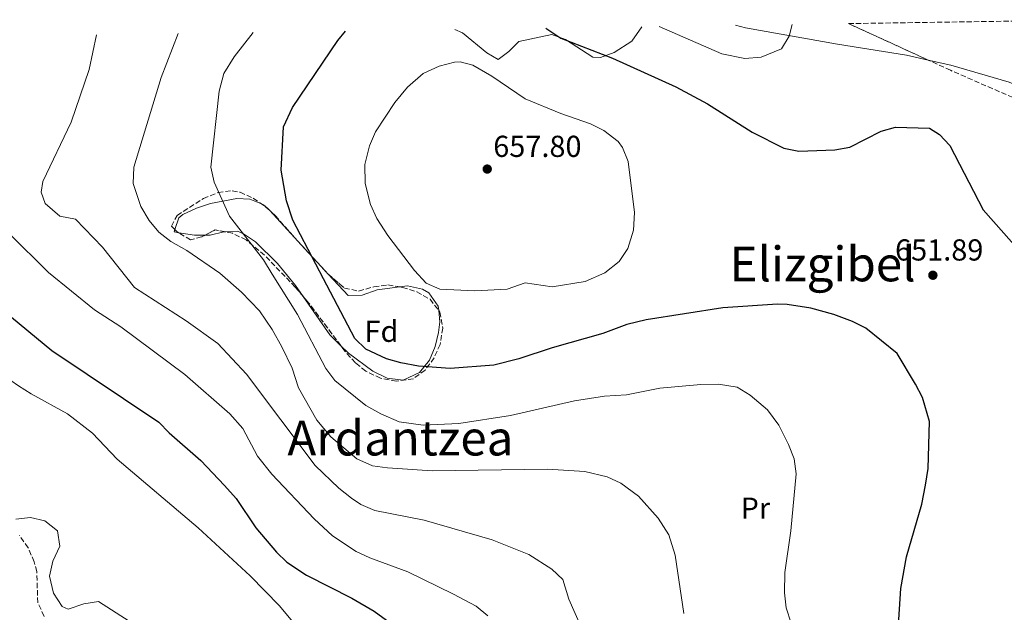
# Model space of a CAD drawing. Units: metres. Extents: x 600289 to 603723, y 4752298 to 4754662.
# Drawn here: x 602345 to 602670, y 4754452 to 4754648 of the extents above; entities that cross this region are included whole.
import ezdxf
from ezdxf.enums import TextEntityAlignment as Align

# ---------------------------------------------------------------- set-up
doc = ezdxf.new("R2010")
doc.units = ezdxf.units.M
doc.header["$MEASUREMENT"] = 0
doc.linetypes.add('DGN Style 3', pattern=[2.435890702152634, 1.739921930109024, -0.6959687720436097])
for name, color, linetype, lineweight in [('Barranco lineal', 142, 'DGN Style 3', 13), ('Cota de punto acotado terreno', 7, 'Continuous', 0), ('Curva de nivel directora', 30, 'Continuous', 30), ('Curva de nivel intermedia', 30, 'Continuous', 0), ('Etiqueta de uso rústico', 92, 'Continuous', 0), ('Etiqueta de zona arbolada', 92, 'Continuous', 0), ('Límite de Concejo', 7, 'Continuous', 0), ('Línea de cambio de uso (parcela vista)', 92, 'Continuous', 0), ('Punto acotado terreno (símbolo)', 7, 'Continuous', 0), ('Texto de rotulación de espacio menor sin especificar', 7, 'Continuous', 0), ('Texto de Área (paraje) menor', 7, 'Continuous', 0), ('Zona arbolada', 92, 'DGN Style 3', 0)]:
    doc.layers.add(name, color=color, linetype=linetype, lineweight=lineweight)
doc.styles.add('Style-Arial', font='arial.ttf')

# ---------------------------------------------------------------- blocks, each defined once
blk = doc.blocks.new('5PATER')
at = {"layer": 'Límite de Concejo', "linetype": 'Continuous', "lineweight": 0}
h = blk.add_hatch(color=51, dxfattribs=at)
edge = h.paths.add_edge_path()
edge.add_ellipse((0, 0), major_axis=(-0.1095731443231308, -0.1110710700762829), ratio=0.9994222409660317, start_angle=0, end_angle=360)

msp = doc.modelspace()

# ---------------------------------------------------------------- linework, layer by layer
at = {"layer": 'Barranco lineal', "color": 142, "linetype": 'DGN Style 3', "lineweight": 13}
msp.add_polyline3d([(602352.9199999999, 4754450.449999999, 614.4799999999959), (602350.8200000003, 4754454.939999999, 614.4499999999971), (602350.4600000001, 4754465.26, 614.5200000000041), (602349.6200000001, 4754468.480000001, 614.4799999999959), (602347.6399999997, 4754473.07, 614.3500000000058), (602344.7100000001, 4754477.16, 614.1999999999971)], dxfattribs=at)
at = {"layer": 'Curva de nivel directora', "color": 30, "linetype": 'Continuous', "lineweight": 30, "flags": 128}
for points, elevation in [([(602634.9199999995, 4754446.010000001), (602635.8, 4754459.690000001), (602637.6799999998, 4754470.119999999), (602642.7699999993, 4754487.470000002), (602644.0199999989, 4754493.79), (602644.819999999, 4754499.310000001), (602645.3299999987, 4754514.860000002), (602642.9599999995, 4754522.730000001), (602640.6900000006, 4754527.180000002), (602634.5799999996, 4754537.28), (602624.2899999989, 4754545.670000001), (602619.8399999987, 4754547.920000002), (602613.7099999997, 4754550.140000002), (602606.1700000005, 4754552.26), (602598.2699999991, 4754553.51), (602595.16, 4754553.61), (602577.0999999997, 4754552.400000001), (602551.7699999984, 4754548.470000002), (602545.349999999, 4754546.869999999), (602537.4599999988, 4754543.930000001), (602520.7399999996, 4754539.16), (602509.6599999999, 4754535.51), (602501.3799999985, 4754533.470000002), (602486.9500000004, 4754532.390000002), (602476.5599999991, 4754533.109999999), (602470.7399999986, 4754534.170000001), (602465.9299999987, 4754535.51), (602459.1299999991, 4754538.740000002), (602455.5499999984, 4754542.270000001), (602445.1700000004, 4754562.000000001), (602435.0799999986, 4754581.390000002), (602432.9599999996, 4754587.690000001), (602431.2099999995, 4754597.92), (602431.9999999985, 4754612.210000002), (602434.9600000001, 4754618.550000001), (602449.8899999988, 4754640.720000002), (602452.4300000003, 4754643.830000001)], 650.0000000000001), ([(602518.5999999985, 4754644.810000002), (602523.519999998, 4754641.460000002), (602540.5700000002, 4754634.850000001), (602561.5799999987, 4754625.449999999), (602572.0199999993, 4754619.83), (602586.7400000001, 4754610.41), (602597.2299999997, 4754605.16), (602602.1299999993, 4754604.160000001), (602614.0400000006, 4754604.539999999), (602618.9699999992, 4754605.470000001), (602629.3000000002, 4754610.770000001), (602634.1300000004, 4754612.090000002), (602645.2900000006, 4754611.760000001), (602648.5899999997, 4754609.65), (602652.07, 4754606.020000001), (602663.0499999991, 4754584.740000002), (602675.8300000001, 4754570.289999999)], 650.0000000000001), ([(602323.5799999988, 4754564.54), (602355.3999999989, 4754538.29), (602390.7300000003, 4754514.630000001), (602394.2100000005, 4754511.03), (602404.6499999989, 4754501.890000001), (602412.4699999997, 4754493.7), (602416.2999999986, 4754489.380000004), (602422.7699999994, 4754479.640000002), (602429.589999999, 4754471.680000001), (602433.0699999991, 4754468.34), (602439.5600000002, 4754464.010000001), (602454.5, 4754456.440000001), (602461.8600000006, 4754452.140000002), (602469.639999999, 4754446.529999999), (602480.6200000005, 4754437.79), (602487.1499999993, 4754433.440000001), (602492.2099999998, 4754429.2)], 625.0000000000003)]:
    msp.add_lwpolyline(points, dxfattribs=dict(at, elevation=elevation))
at = {"layer": 'Curva de nivel intermedia', "color": 30, "linetype": 'Continuous', "lineweight": 0, "flags": 128}
for points, elevation in [([(602555.9800000017, 4754645.369999999), (602576.7000000018, 4754636.320000002), (602584.3500000007, 4754634.81), (602589.7199999995, 4754635.199999998), (602596.3800000004, 4754637.970000001), (602598.9199999997, 4754642.099999999), (602599.9900000002, 4754646.02)], 645), ([(602530.78, 4754445.650000001), (602526.2300000016, 4754456.149999999), (602524.24, 4754462.619999998), (602520.6200000012, 4754466.050000002), (602513.0300000005, 4754470.910000001), (602500.8399999999, 4754475.75), (602478.3600000006, 4754482.199999998), (602462.0999999996, 4754485.449999998), (602457.530000001, 4754487.449999999), (602454.4199999997, 4754489.499999999), (602450.1900000006, 4754492.789999999), (602442.4300000002, 4754500.289999997), (602419.7200000007, 4754530.429999999), (602410.2800000014, 4754540.640000001), (602399.8000000007, 4754548.069999999), (602382.7000000017, 4754559.149999999), (602372.1500000015, 4754572.439999999), (602363.3100000013, 4754581.689999999), (602358.060000001, 4754582.640000001), (602353.2599999999, 4754586.880000001), (602351.9299999998, 4754590.58), (602352.4500000007, 4754594.160000001), (602361.8499999996, 4754613.759999999), (602367.8200000019, 4754631.15), (602370.2300000016, 4754642.609999998)], 635), ([(602519.1300000004, 4754499.109999999), (602481.0100000015, 4754498.52), (602466.3200000019, 4754499.480000001), (602461.3799999999, 4754500.220000001), (602456.200000001, 4754502.519999999), (602447.6100000013, 4754509.760000001), (602442.9500000009, 4754515.270000001), (602436.9400000004, 4754525.919999998), (602434.7800000013, 4754532.499999999), (602431.3600000015, 4754539.48), (602428.2400000012, 4754545.220000001), (602424.0700000003, 4754551.369999998), (602418.0300000008, 4754557.529999998), (602410.9100000019, 4754563.829999999), (602400.0700000012, 4754571.38), (602394.7699999993, 4754574.310000001), (602390.7999999997, 4754577.42), (602387.6300000001, 4754581.279999999), (602384.8600000008, 4754585.849999998), (602382.2800000013, 4754593.510000001), (602382.5600000008, 4754598.890000001), (602391.5799999997, 4754628.470000001), (602397.1200000007, 4754643.009999999)], 640.0000000000003), ([(602599.6500000005, 4754448.190000001), (602597.9900000021, 4754453.279999999), (602597.4000000019, 4754458.250000001), (602597.5200000004, 4754464.930000001), (602599.5099999997, 4754478.74), (602601.2599999999, 4754497.59), (602600.6299999995, 4754502.539999999), (602598.7699999998, 4754507.239999999), (602595.6000000003, 4754513.59), (602591.7800000004, 4754518.67), (602586.0499999993, 4754523.539999999), (602581.7700000014, 4754526.130000001), (602575.5799999998, 4754527.13), (602569.7800000019, 4754527), (602556.2900000003, 4754525.859999998), (602545.2400000017, 4754523.690000001), (602538.0100000009, 4754523.179999998), (602528.0199999998, 4754521.630000002), (602506.9800000021, 4754516.849999998), (602489.8600000006, 4754514.17), (602478.030000002, 4754513.63), (602470.2000000001, 4754514.73), (602464.1500000015, 4754517.369999999), (602459.1000000001, 4754520.140000001), (602448.9400000012, 4754528.349999998), (602445.9900000007, 4754532.380000001), (602436.5700000017, 4754550.159999999), (602428.1699999997, 4754563.560000001), (602425.36, 4754568.289999999), (602414.1100000005, 4754582.63), (602409.030000002, 4754593.939999999), (602407.9400000012, 4754598.899999999), (602410.7400000019, 4754623.949999999), (602412.2700000008, 4754629.83), (602415.6200000013, 4754635.279999999), (602421.9500000014, 4754643.38)], 645), ([(602445.9000000014, 4754438.179999999), (602438.1600000008, 4754444.909999999), (602430.5999999993, 4754453.960000001), (602420.9800000013, 4754463.859999998), (602403.7600000014, 4754479.659999999), (602377.0100000009, 4754502.409999999), (602368.8400000012, 4754510.999999999), (602360.6000000001, 4754517.349999999), (602348.5900000005, 4754523.939999999), (602344.3900000006, 4754526.640000001), (602318.9600000009, 4754544.220000001), (602299.5400000017, 4754561.349999999), (602280.2600000009, 4754593.140000001), (602274.2599999995, 4754601.15), (602270.6200000007, 4754604.640000001), (602263.5000000016, 4754609.51), (602235.230000001, 4754623.67), (602224.0700000008, 4754630.279999999), (602217.1600000019, 4754635.319999999), (602213.7300000008, 4754640.279999999)], 620), ([(602520.6500000004, 4754559.319999998), (602511.7699999999, 4754560.589999998), (602505.8700000013, 4754558.529999999), (602495.12, 4754557.96), (602483.6400000001, 4754558.539999999), (602479.0600000003, 4754560.550000001), (602475.2400000005, 4754564.67), (602466.370000001, 4754576.3), (602462.7900000004, 4754581.949999998), (602460.7200000006, 4754586.480000001), (602458.9300000002, 4754593.499999999), (602458.860000001, 4754599.689999999), (602460.3400000005, 4754605.939999998), (602462.3600000012, 4754610.539999999), (602468.7600000005, 4754620.279999999), (602472.9300000013, 4754625.25), (602478.1100000005, 4754629.759999998), (602483.3899999998, 4754632.279999999), (602488.4000000011, 4754633.539999999), (602490.300000001, 4754633.640000001), (602494.4500000017, 4754632.519999999), (602500.7900000006, 4754628.9), (602511.8100000002, 4754621.439999999), (602523.5899999995, 4754616.57), (602533.3000000013, 4754613.220000001), (602537.7800000008, 4754611.029999999), (602542.5100000004, 4754607.34), (602543.9299999997, 4754605.41), (602545.8400000008, 4754600.759999999), (602547.9300000007, 4754583.83), (602547.5900000009, 4754578.019999999), (602545.6600000019, 4754571.970000001), (602542.7899999997, 4754567.699999998), (602538.0500000011, 4754563.949999998), (602531.6400000006, 4754561.08), (602520.6500000004, 4754559.319999998)], 655), ([(602499.4200000005, 4754450.650000001), (602495.5600000003, 4754453.829999999), (602488.1100000005, 4754457.75), (602473.07, 4754465.210000001), (602460.4500000001, 4754469.739999999), (602455.9200000016, 4754471.840000001), (602448.140000001, 4754477.100000001), (602442.0800000014, 4754482.640000001), (602428.0900000014, 4754497.449999999), (602423.3700000007, 4754503.41), (602418.5300000015, 4754512.489999999), (602414.1900000008, 4754517.349999999), (602399.3700000015, 4754530.310000001), (602378.2300000011, 4754546.149999999), (602369.5000000006, 4754551.67), (602354.3000000013, 4754564.029999998), (602341.2100000001, 4754577.010000001)], 630), ([(602564.1500000014, 4754451.369999998), (602561.3399999995, 4754470.689999999), (602559.1900000015, 4754477.390000001), (602555.7100000012, 4754482.92), (602549.1800000002, 4754490.149999999), (602543.4000000021, 4754494.430000001), (602538.8800000004, 4754496.59), (602531.4599999996, 4754498.32), (602519.1300000004, 4754499.109999999)], 640.0000000000001)]:
    msp.add_lwpolyline(points, dxfattribs=dict(at, elevation=elevation))
at = {"layer": 'Línea de cambio de uso (parcela vista)', "color": 92, "linetype": 'Continuous', "lineweight": 0, "extrusion": (-0.7083579145405293, -0.5923927102039989, 0.3837967454329871), "elevation": -3243066.521626438, "flags": 128}
msp.add_lwpolyline([(-3260793.370849133, 1348606.463375133), (-3260774.473748465, 1348608.636498113), (-3260770.12152926, 1348609.262000596)], dxfattribs=at)
at = {"layer": 'Línea de cambio de uso (parcela vista)', "color": 92, "linetype": 'Continuous', "lineweight": 0, "extrusion": (-0.004508166419559623, -0.02843685888110587, 0.9995854248099608), "elevation": -137280.5240570002, "flags": 128}
msp.add_lwpolyline([(-149490.7959660788, 4788287.15836944), (-149492.3083198506, 4788287.15836944), (-149492.1851716802, 4788287.960676001)], dxfattribs=at)
at = {"layer": 'Línea de cambio de uso (parcela vista)', "color": 92, "linetype": 'Continuous', "lineweight": 0, "extrusion": (-0.05536875307761969, -0.3492976197497485, 0.9353745100331683), "elevation": -1693517.204677283, "flags": 128}
msp.add_lwpolyline([(-149398.1419419884, 4480911.707451422), (-149401.5562724646, 4480911.114224228), (-149406.8781999279, 4480911.114224227)], dxfattribs=at)
at = {"layer": 'Línea de cambio de uso (parcela vista)', "color": 92, "linetype": 'Continuous', "lineweight": 0, "extrusion": (-0.08968812597826264, 0.09596839467568777, 0.9913355170081818), "elevation": 402901.7083057879, "flags": 128}
msp.add_lwpolyline([(-3686552.88754275, -3035761.389091778), (-3686552.88754275, -3035755.899349595)], dxfattribs=at)
at = {"layer": 'Línea de cambio de uso (parcela vista)', "color": 92, "linetype": 'Continuous', "lineweight": 0, "extrusion": (0.05257816057670266, 0.1302804728789825, 0.9900820851913236), "elevation": 651741.7674221715, "flags": 128}
msp.add_lwpolyline([(1220707.930587694, -4588431.232704474), (1220712.745809173, -4588433.257046588), (1220725.578605233, -4588441.789321173)], dxfattribs=at)
at = {"layer": 'Línea de cambio de uso (parcela vista)', "color": 92, "linetype": 'Continuous', "lineweight": 0}
for points in [[(602488.5300000003, 4754644.369999999, 653.5500000000029), (602491.0300000003, 4754643.24, 653.929999999993), (602499.1600000003, 4754636.609999999, 653.8099999999977), (602502.8799999999, 4754634.430000001, 653.1499999999943), (602506.4000000004, 4754637.029999999, 651.7200000000012), (602509.7100000001, 4754640.430000001, 650.6199999999953), (602520.5700000003, 4754642.730000001, 649.6600000000036), (602525.0999999996, 4754641.07, 649.3300000000017), (602534.0999999996, 4754635.210000001, 648.7100000000064), (602536.7000000002, 4754635.07, 648.5099999999948), (602541.1299999999, 4754636.779999999, 648.0099999999948), (602546.9500000002, 4754640.52, 647.070000000007), (602550.2800000003, 4754645.279999999, 645.3099999999977)], [(602581.2100000001, 4754645.74, 644.6999999999971), (602584.5199999996, 4754644.939999999, 644.8600000000006), (602614.9500000002, 4754639.550000001, 646.3800000000047), (602637.7400000002, 4754635.82, 648.6100000000006), (602644.9249, 4754634.2305, 648.8806999999942)], [(602644.9249, 4754634.2305, 648.8806999999942), (602652.3399999999, 4754632.59, 649.1600000000036), (602671.6600000003, 4754626.91, 647.8000000000029), (602680.8700000001, 4754622.84, 646.0099999999948), (602686.3799999999, 4754618.15, 644.9600000000064), (602687.7396999998, 4754616.4989, 644.7550999999949)], [(602396.0971999997, 4754578.2128, 640.7130999999936), (602397.3499999996, 4754582.130000001, 640.8300000000017), (602398.7199999997, 4754583.230000001, 641), (602403.2400000002, 4754585.310000001, 641.9799999999959), (602407.7999999998, 4754586.9, 643.25), (602416.5599999996, 4754588.550000001, 645.929999999993), (602420.7999999998, 4754588.33, 647.2100000000064), (602424.6597999996, 4754586.725299999, 648.0546000000032)], [(602424.6597999996, 4754586.725299999, 648.0546000000032), (602425.3700000001, 4754586.430000001, 648.2100000000064), (602426.75, 4754585.25, 648.4600000000064), (602427.4073000001, 4754584.530999999, 648.5632999999943)], [(602412.8634000003, 4754577.487500001, 643.0847999999969), (602412.2999999998, 4754577.460000001, 642.8500000000058), (602407.7100000001, 4754576.390000001, 641), (602406.0591000002, 4754576.383500001, 640.8997999999992)], [(602438.4912999999, 4754556.1064, 647.2612999999983), (602435.9299999997, 4754559.810000001, 646.9100000000036), (602430.0199999996, 4754567, 646.1900000000023), (602422.7100000001, 4754574.199999999, 645.3600000000006), (602418.6900000004, 4754576.83, 644.9199999999983), (602416.8099999996, 4754577.680000001, 644.7299999999959), (602412.8634000003, 4754577.487500001, 643.0847999999969)], [(602446.8620999996, 4754563.409299999, 651.8687000000064), (602453.3099999996, 4754556.51, 653.1199999999953), (602457.9000000004, 4754556.560000001, 653.7700000000041), (602462.8700000001, 4754558.380000001, 654.3600000000006), (602470.3842000002, 4754559.302400001, 654.6974999999948)], [(602470.3842000002, 4754559.302400001, 654.6974999999948), (602472.8899999997, 4754559.609999999, 654.8099999999977), (602477.8799999999, 4754558.59, 654.7200000000012), (602479.9900000002, 4754557.34, 654.6699999999983), (602483.0700000003, 4754552.91, 654.4799999999959), (602483.2078999998, 4754551.4758, 654.3806999999942)], [(602483.2078999998, 4754551.4758, 654.3806999999942), (602483.5700000003, 4754547.710000001, 654.1199999999953), (602483.1500000004, 4754544.26, 653.7400000000052), (602482.0899999999, 4754539.619999999, 652.8099999999977), (602480.1299999999, 4754535.119999999, 651.6300000000047), (602476.8700000001, 4754531.01, 650.6999999999971), (602471.5300000003, 4754528.5, 650.1399999999994), (602466.2000000002, 4754529.15, 649.7200000000012), (602461.4400000004, 4754531.449999999, 649.3899999999994), (602453.3700000001, 4754537.42, 648.929999999993), (602450.9452000001, 4754539.8093, 648.744399999996)], [(602370.8600000005, 4754455.350000001, 616.0500000000029), (602365.9900000002, 4754454.560000001, 615.9199999999983), (602360.8200000003, 4754452.779999999, 615.7899999999936), (602358.8700000001, 4754453.699999999, 615.7400000000052), (602355.9900000002, 4754458.130000001, 615.7100000000064), (602354.6600000003, 4754463.730000001, 615.7400000000052), (602355.7699999996, 4754468.65, 615.6499999999943), (602358.1299999999, 4754473.65, 615.5200000000041), (602357.3399999999, 4754478.680000001, 615.429999999993), (602353.1200000001, 4754482.02, 615.570000000007), (602348.4100000003, 4754483.09, 615.7400000000052), (602343.5499999998, 4754482.550000001, 615.7299999999959)], [(602381, 4754448.890000001, 616.3699999999953), (602370.8600000005, 4754455.350000001, 616.0500000000029)]]:
    msp.add_polyline3d(points, dxfattribs=at)
at = {"layer": 'Zona arbolada', "color": 92, "linetype": 'DGN Style 3', "lineweight": 0, "extrusion": (-0.04485289472535668, 0.02054864558066617, 0.998782244034983), "elevation": 71318.93561316279, "flags": 128}
msp.add_lwpolyline([(-4573601.365113549, -1430668.429353146), (-4573601.365113549, -1430697.442720622)], dxfattribs=at)
at = {"layer": 'Zona arbolada', "color": 92, "linetype": 'DGN Style 3', "lineweight": 0, "extrusion": (-0.1220987497573124, 0.0876229700720878, 0.9886425594841887), "elevation": 343695.2893484338, "flags": 128}
msp.add_lwpolyline([(-4214066.670372648, -2256662.682675263), (-4214066.698099207, -2256660.847507966), (-4214066.489536298, -2256659.130781487)], dxfattribs=at)
at = {"layer": 'Zona arbolada', "color": 92, "linetype": 'DGN Style 3', "lineweight": 0, "extrusion": (-0.3953015061359483, -0.5483487321242901, 0.7369195256093669), "elevation": -2844823.756672385, "flags": 128}
msp.add_lwpolyline([(-2291734.376693177, 3102228.020294476), (-2291735.080906885, 3102227.944996444), (-2291735.978238079, 3102228.142487353)], dxfattribs=at)
at = {"layer": 'Zona arbolada', "color": 92, "linetype": 'DGN Style 3', "lineweight": 0, "extrusion": (-0.2472203687580621, -0.02430734399165514, 0.9686543461416974), "elevation": -263877.2395276991, "flags": 128}
msp.add_lwpolyline([(-4672814.211043177, 1031544.912906186), (-4672815.19637262, 1031541.451324797), (-4672813.778146937, 1031537.810605867)], dxfattribs=at)
at = {"layer": 'Zona arbolada', "color": 92, "linetype": 'DGN Style 3', "lineweight": 0, "extrusion": (-0.0633710606708161, 0.05575368455236497, 0.9964314503909896), "elevation": 227555.3826249478, "flags": 128}
msp.add_lwpolyline([(-3967615.99014712, -2678636.050763486), (-3967615.455624262, -2678631.015573529), (-3967615.459443336, -2678630.615127834)], dxfattribs=at)
at = {"layer": 'Zona arbolada', "color": 92, "linetype": 'DGN Style 3', "lineweight": 0, "extrusion": (-0.09336806232950975, -0.01146483148529515, 0.9955656495559931), "elevation": -110114.7654985003, "flags": 128}
msp.add_lwpolyline([(-4645671.504446665, 1172265.91283889), (-4645686.802479123, 1172257.067234623), (-4645689.197893053, 1172255.491800718)], dxfattribs=at)
at = {"layer": 'Zona arbolada', "color": 92, "linetype": 'DGN Style 3', "lineweight": 0}
for points in [[(602618.5800000001, 4754646.300000001, 647.3699999999953), (602705.3899999997, 4754647.59, 644.8099999999977), (602704.4299999997, 4754633.75, 644.9199999999983), (602703.2000000002, 4754628.930000001, 644.6399999999994), (602701.0700000003, 4754624.310000001, 644.3500000000058), (602697.7300000006, 4754620.08, 644.2400000000052), (602696.0899999999, 4754618.630000001, 644.279999999999), (602691.2800000003, 4754616.4, 644.7899999999936), (602686.2699999996, 4754616.539999999, 645.7400000000052), (602675.1299999999, 4754620.869999999, 647.7899999999936), (602652.2599999999, 4754630.869999999, 649.1999999999971)], [(602429.2199999997, 4754582.859999999, 647.8300000000017), (602436.5999999996, 4754574.51, 649.6999999999971), (602446.5599999996, 4754563.67, 650.9400000000023), (602452.0999999996, 4754558.890000001, 651.5599999999977), (602456.7599999999, 4754557.92, 652.4199999999983), (602461.79, 4754559.350000001, 653.5), (602466.4600000001, 4754559.970000001, 654.3600000000006), (602471.2800000003, 4754559.15, 654.9700000000012), (602476.0199999996, 4754557.710000001, 655.2899999999936), (602480.3399999999, 4754555.220000001, 655.2899999999936), (602483.5800000001, 4754550.99, 654.9400000000023), (602484.54, 4754545.720000001, 654.279999999999), (602483.6799999997, 4754540.289999999, 653.4100000000036), (602481.7100000001, 4754535.880000001, 652.4900000000052), (602478.7000000002, 4754531.83, 650.9499999999971), (602474.8799999999, 4754528.970000001, 649.5200000000041), (602469.2199999997, 4754528.109999999, 648.9900000000052), (602464.0300000003, 4754529.119999999, 648.6499999999943), (602459.1200000001, 4754531.439999999, 648.3600000000006), (602455.7100000001, 4754534.189999999, 648.1399999999994), (602452.3200000003, 4754537.980000001, 647.8899999999994), (602440.3399999999, 4754553.92, 646.9499999999971), (602435.8499999996, 4754559.230000001, 646.5899999999965), (602425.7000000002, 4754569.800000001, 645.5599999999977), (602419.6399999997, 4754574.82, 644.4199999999983), (602415.0599999996, 4754577.07, 643.3399999999965), (602409.4299999997, 4754578.140000001, 641.929999999993), (602404.9199999999, 4754575.789999999, 640.7200000000012), (602401.25, 4754574.83, 639.75), (602396.7400000002, 4754577.57, 639.3699999999953), (602394.9100000003, 4754579.4, 639.75), (602396.8200000003, 4754582.91, 641.1699999999983), (602405.5, 4754588.51, 643.25), (602410.3300000001, 4754590.49, 644.25), (602415.04, 4754591.060000001, 645.1699999999983), (602417.6399999997, 4754590.57, 645.6600000000036), (602421.9900000002, 4754588.58, 646.429999999993), (602426.1500000004, 4754585.689999999, 647.1999999999971)]]:
    msp.add_polyline3d(points, close=True, dxfattribs=at)
for points in [[(602687.7396999998, 4754616.4989, 645.4612999999954), (602686.2699999996, 4754616.539999999, 645.7400000000052), (602675.1299999999, 4754620.869999999, 647.7899999999936), (602652.2599999999, 4754630.869999999, 649.1999999999971), (602644.9249, 4754634.2305, 648.8013999999966)], [(602396.0971999997, 4754578.2128, 639.5035000000062), (602394.9100000003, 4754579.4, 639.75), (602396.8200000003, 4754582.91, 641.1699999999983), (602405.5, 4754588.51, 643.25), (602410.3300000001, 4754590.49, 644.25), (602415.04, 4754591.060000001, 645.1699999999983), (602417.6399999997, 4754590.57, 645.6600000000036), (602421.9900000002, 4754588.58, 646.429999999993), (602424.6597999996, 4754586.725299999, 646.924199999994)], [(602427.4073000001, 4754584.530999999, 647.4579999999987), (602429.2199999997, 4754582.859999999, 647.8300000000017), (602436.5999999996, 4754574.51, 649.6999999999971), (602443.1462000003, 4754567.385399999, 650.5149999999994)], [(602406.0591000002, 4754576.383500001, 641.0255999999936), (602404.9199999999, 4754575.789999999, 640.7200000000012), (602401.25, 4754574.83, 639.75), (602397.3437000001, 4754577.203199999, 639.4208999999975)], [(602438.4912999999, 4754556.1064, 646.8018000000011), (602435.8499999996, 4754559.230000001, 646.5899999999965), (602425.7000000002, 4754569.800000001, 645.5599999999977), (602419.6399999997, 4754574.82, 644.4199999999983), (602415.0599999996, 4754577.07, 643.3399999999965), (602412.8634000003, 4754577.487500001, 642.7899000000034)], [(602446.8620999996, 4754563.409299999, 650.9738000000071), (602452.0999999996, 4754558.890000001, 651.5599999999977), (602456.7599999999, 4754557.92, 652.4199999999983), (602461.79, 4754559.350000001, 653.5), (602466.4600000001, 4754559.970000001, 654.3600000000006), (602470.3842000002, 4754559.302400001, 654.8565999999992)], [(602470.3842000002, 4754559.302400001, 654.8565999999992), (602471.2800000003, 4754559.15, 654.9700000000012), (602476.0199999996, 4754557.710000001, 655.2899999999936), (602480.3399999999, 4754555.220000001, 655.2899999999936), (602483.2078999998, 4754551.4758, 654.9802000000054)], [(602483.2078999998, 4754551.4758, 654.9802000000054), (602483.5800000001, 4754550.99, 654.9400000000023), (602484.54, 4754545.720000001, 654.279999999999), (602483.6799999997, 4754540.289999999, 653.4100000000036), (602481.7100000001, 4754535.880000001, 652.4900000000052), (602478.7000000002, 4754531.83, 650.9499999999971), (602474.8799999999, 4754528.970000001, 649.5200000000041), (602469.2199999997, 4754528.109999999, 648.9900000000052), (602464.0300000003, 4754529.119999999, 648.6499999999943), (602459.1200000001, 4754531.439999999, 648.3600000000006), (602455.7100000001, 4754534.189999999, 648.1399999999994), (602452.3200000003, 4754537.980000001, 647.8899999999994), (602450.9452000001, 4754539.8093, 647.7820999999967)]]:
    msp.add_polyline3d(points, dxfattribs=at)

# ---------------------------------------------------------------- block references
at = {"layer": 'Punto acotado terreno (símbolo)', "color": 7, "linetype": 'Continuous', "lineweight": 0, "xscale": 10, "yscale": 10, "zscale": 10}
for p in [(602499.2500000006, 4754598.24, 657.8000000000034), (602646.4299999983, 4754563.15, 651.89)]:
    msp.add_blockref('5PATER', p, dxfattribs=at)

# ---------------------------------------------------------------- texts
at = {"layer": 'Cota de punto acotado terreno', "color": 7, "linetype": 'Continuous', "lineweight": 0, "style": 'Style-Arial'}
for s, p in [('657.80', (602501.2300000016, 4754602.24, 657.8000000000029)), ('651.89', (602633.9499999998, 4754568.010000001, 651.8899999999994))]:
    msp.add_text(s, height=7.000000000000002, dxfattribs=at).set_placement(p)
at = {"layer": 'Etiqueta de uso rústico', "color": 92, "linetype": 'Continuous', "lineweight": 0, "style": 'Style-Arial'}
msp.add_text('Pr', height=7.000000000000002, dxfattribs=at).set_placement((602587.795456611, 4754486.20001, 643.070000000007), align=Align.MIDDLE_CENTER)
at = {"layer": 'Etiqueta de zona arbolada', "color": 92, "linetype": 'Continuous', "lineweight": 0, "style": 'Style-Arial'}
msp.add_text('Fd', height=7.000000000000002, dxfattribs=at).set_placement((602464.3274413659, 4754544.630010002, 651.570000000007), align=Align.MIDDLE_CENTER)
at = {"layer": 'Texto de rotulación de espacio menor sin especificar', "color": 7, "linetype": 'Continuous', "lineweight": 0, "style": 'Style-Arial'}
msp.add_text('Ardantzea', height=11.5, dxfattribs=at).set_placement((602470.5616882462, 4754509.350009999, 641.320000000007), align=Align.MIDDLE_CENTER)
at = {"layer": 'Texto de Área (paraje) menor', "color": 7, "linetype": 'Continuous', "lineweight": 0, "style": 'Style-Arial'}
msp.add_text('Elizgibel', height=11.5, dxfattribs=at).set_placement((602609.995895564, 4754566.890010002, 650), align=Align.MIDDLE_CENTER)

doc.saveas('drawing.dxf')
